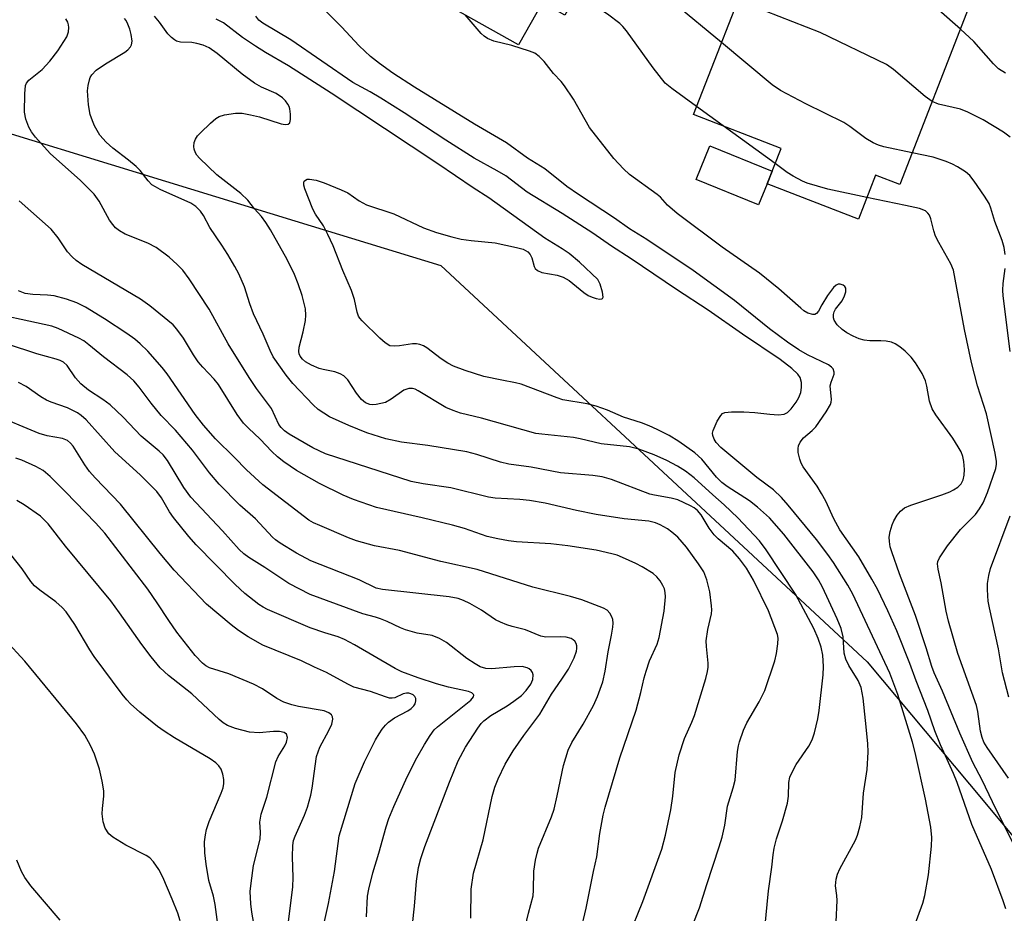
# Model space of a CAD drawing. Units: inches. Extents: x 1225769 to 1231769, y 545455 to 549455.
# Drawn here: x 1227346 to 1227549, y 547596 to 547780 of the extents above; entities that cross this region are included whole.
import ezdxf

# ---------------------------------------------------------------- set-up
doc = ezdxf.new("R2010")
doc.units = ezdxf.units.IN
doc.header["$MEASUREMENT"] = 0
for name, color, linetype in [('BLDG-Footprint', 5, 'Continuous'), ('CULTRL-Pad', 6, 'Continuous'), ('NTRL-Trees', 3, 'Continuous'), ('Undefined', 1, 'Continuous')]:
    doc.layers.add(name, color=color, linetype=linetype)

msp = doc.modelspace()

# ---------------------------------------------------------------- linework, layer by layer
at = {"layer": 'BLDG-Footprint'}
for points, elevation in [([(1227434.77, 547831.81), (1227455.44, 547820.21), (1227458.61, 547825.83), (1227477.69, 547815.11), (1227458.69, 547781.28), (1227454.04, 547783.89), (1227449.15, 547775.18), (1227430.1, 547785.87), (1227433.69, 547792.27), (1227417.63, 547801.29)], 379.63), ([(1227498.03, 547793.73), (1227518.49, 547785.76), (1227520.63, 547791.26), (1227541.97, 547782.95), (1227527.73, 547746.38), (1227522.74, 547748.32), (1227519.19, 547739.2), (1227500.38, 547746.52), (1227503.23, 547753.82), (1227485.21, 547760.83)], 383.35)]:
    msp.add_lwpolyline(points, close=True, dxfattribs=dict(at, elevation=elevation))
at = {"layer": 'CULTRL-Pad'}
msp.add_lwpolyline([(1227500.38, 547746.52), (1227498.57, 547742.17), (1227485.76, 547747.38), (1227488.58, 547754.31), (1227501.39, 547749.1)], close=True, dxfattribs=at)
at = {"layer": 'NTRL-Trees'}
msp.add_polyline3d([(1227040.21, 547933.52, 0), (1227305.7, 547768.73, 0), (1227403, 547738.91, 0), (1227433.1, 547729.69, 0), (1227500.41, 547667.13, 0), (1227521.01, 547647.99, 0), (1227542.08, 547622.71, 0), (1227721.97, 547406.85, 0), (1227743.71, 547306.6, 0), (1227750.52, 547274.17, 0), (1227772.6, 547169.1, 0), (1227745.13, 547075.26, 0), (1227702.62, 546918.74, 0)], dxfattribs=at)
at = {"layer": 'Undefined'}
for p, q in [((1227491.29, 547758.47, 380), (1227485.83, 547762.43, 380)), ((1227502, 547750.68, 380), (1227491.29, 547758.47, 380))]:
    msp.add_line(p, q, dxfattribs=at)
for points, elevation in [([(1227490.97, 547775.62), (1227481.17, 547783.78), (1227476.14, 547787.75), (1227475.25, 547788.81), (1227473.45, 547792.1), (1227472.99, 547792.77), (1227472.61, 547793.14), (1227471.17, 547794.06), (1227467.08, 547796.22)], 382), ([(1227540.2, 547778.39), (1227535.74, 547782.29), (1227534.55, 547783.15), (1227532.97, 547783.95), (1227520.09, 547789.87)], 386), ([(1227549.59, 547597.03), (1227549.03, 547598.72), (1227546.62, 547605.17), (1227542.59, 547614.45), (1227539.57, 547623.09), (1227538.78, 547624.97), (1227536.12, 547630.82), (1227534.96, 547633.76), (1227533.48, 547637.92), (1227531.08, 547644.04), (1227529.8, 547647.65), (1227527.09, 547654.36), (1227525.27, 547658.45), (1227523.11, 547662.94), (1227521.98, 547665.03), (1227519.25, 547669.59), (1227515.39, 547675.19), (1227514.14, 547677.41), (1227512.44, 547681.08), (1227511.61, 547682.64), (1227510.68, 547684.15), (1227507.79, 547688.16), (1227507.38, 547688.91), (1227507.1, 547689.72), (1227506.8, 547691.12), (1227506.76, 547691.95), (1227506.86, 547692.48), (1227507.21, 547693.24), (1227507.89, 547694.14), (1227509.65, 547695.65), (1227510.38, 547696.44), (1227512.57, 547699.51), (1227513.42, 547700.99), (1227513.57, 547701.49), (1227513.61, 547702.02), (1227513.38, 547704.85), (1227513.55, 547705.64), (1227514.19, 547707.24), (1227514.21, 547707.69), (1227513.98, 547708.36), (1227513.67, 547708.73), (1227513.01, 547709.19), (1227508.67, 547711.24), (1227506.89, 547712.28), (1227504.56, 547713.87), (1227500.86, 547716.63), (1227493.61, 547722.49), (1227485.11, 547728.64), (1227475.57, 547735.01), (1227471.99, 547737.26), (1227468.89, 547739.41), (1227461.47, 547744.3), (1227459.11, 547745.96), (1227454.56, 547749.57), (1227450.95, 547751.81), (1227446.62, 547754.95), (1227440.05, 547758.79), (1227427.65, 547766.42), (1227423.22, 547769.32), (1227420.47, 547771.31), (1227418.63, 547772.79), (1227416.29, 547774.97), (1227412.63, 547778.86), (1227407.85, 547783.66)], 376), ([(1227485.83, 547762.43), (1227480.7, 547766.15), (1227479.37, 547767.29), (1227476.91, 547770.45), (1227471.36, 547778.08), (1227470.61, 547778.98), (1227470, 547779.56), (1227467.49, 547781.49), (1227465.95, 547782.46), (1227460.59, 547784.66)], 380), ([(1227534.38, 547763.46), (1227532.94, 547764.5), (1227526.42, 547770.1), (1227524.97, 547771.11), (1227511.33, 547777.72), (1227500.03, 547782.11), (1227498.25, 547783.15), (1227494.79, 547785.41)], 384), ([(1227471.82, 547591.29), (1227474.72, 547598.57), (1227478.67, 547609.36), (1227479.44, 547612.22), (1227480.49, 547617.42), (1227480.95, 547620.26), (1227481.44, 547625.12), (1227482.22, 547628.76), (1227483.34, 547632.14), (1227484.86, 547635.54), (1227485.38, 547636.89), (1227487.75, 547644.5), (1227488.09, 547645.95), (1227488.22, 547646.83), (1227488.23, 547647.69), (1227487.86, 547651.14), (1227487.83, 547652.29), (1227488.12, 547654.6), (1227488.88, 547657.85), (1227488.95, 547658.68), (1227488.91, 547659.52), (1227488.53, 547662.36), (1227487.96, 547664.9), (1227487.31, 547666.53), (1227486.25, 547668.19), (1227483.74, 547671.61), (1227481.95, 547673.64), (1227480.71, 547674.71), (1227479.81, 547675.35), (1227478.35, 547676.2), (1227477.33, 547676.63), (1227475.98, 547676.93), (1227470.93, 547677.45), (1227465.15, 547678.36), (1227461.06, 547679.15), (1227454.6, 547680.64), (1227451.36, 547681.2), (1227449.39, 547681.43), (1227444.29, 547681.73), (1227442.91, 547681.89), (1227435.2, 547683.86), (1227429.47, 547684.67), (1227426.97, 547685.13), (1227409.36, 547690.86), (1227406.75, 547692.11), (1227401.86, 547694.93), (1227400.88, 547695.57), (1227400.17, 547696.24), (1227399.71, 547696.88), (1227398.17, 547700.22), (1227395.14, 547704.31), (1227393.58, 547706.6), (1227389.26, 547713.54), (1227385.33, 547720.64), (1227381.22, 547726.92), (1227379.91, 547728.7), (1227378.74, 547729.89), (1227377.09, 547731.4), (1227374.41, 547733.39), (1227372.69, 547734.27), (1227368.04, 547736.14), (1227366.89, 547736.81), (1227366.07, 547737.45), (1227365.5, 547738.1), (1227364.84, 547739.04), (1227362.69, 547742.92), (1227361.64, 547744.36), (1227358.8, 547747.2), (1227352.59, 547752.78), (1227349.55, 547756.15), (1227348.75, 547757.25), (1227348.19, 547758.17), (1227347.57, 547759.81), (1227347.29, 547761.26), (1227347.34, 547765.09), (1227347.51, 547766.79), (1227347.69, 547767.29), (1227348.16, 547767.89), (1227350.9, 547770.08), (1227352.5, 547771.82), (1227354.14, 547773.9), (1227356.04, 547776.8), (1227356.39, 547777.87), (1227356.43, 547778.73), (1227356.36, 547779.29), (1227356.19, 547779.82), (1227355.8, 547780.56)], 366), ([(1227485, 547593.57), (1227486.46, 547597.24), (1227487.94, 547602.07), (1227490.51, 547609.84), (1227491.1, 547611.83), (1227491.66, 547614.32), (1227492.2, 547618.23), (1227493.4, 547621.95), (1227493.81, 547623.58), (1227494.29, 547629.46), (1227494.46, 547630.62), (1227494.66, 547631.45), (1227495.53, 547633.84), (1227496.2, 547635.39), (1227498.71, 547639.72), (1227499.89, 547642.04), (1227501.95, 547648.2), (1227502.28, 547649.65), (1227502.61, 547651.69), (1227502.66, 547652.84), (1227502.51, 547653.6), (1227500.64, 547658.45), (1227497.56, 547664.81), (1227496.11, 547667.3), (1227494.65, 547669.19), (1227493.28, 547670.77), (1227490.29, 547673.31), (1227489.44, 547674.15), (1227488.43, 547675.55), (1227486.76, 547678.24), (1227486.01, 547679.16), (1227485.32, 547679.71), (1227484.58, 547680.14), (1227481.97, 547681.33), (1227480.61, 547681.7), (1227477.17, 547682.31), (1227476.18, 547682.56), (1227468.28, 547685.52), (1227466.38, 547686.09), (1227464.45, 547686.4), (1227457.81, 547686.91), (1227451.74, 547688.08), (1227447.16, 547688.73), (1227445.44, 547689.11), (1227440.54, 547690.71), (1227438.44, 547691.23), (1227430.46, 547692.57), (1227425.01, 547693.26), (1227421.79, 547693.96), (1227417.84, 547695.17), (1227414.13, 547696.68), (1227410.17, 547698.48), (1227407.83, 547699.99), (1227406.79, 547700.95), (1227402.6, 547705.32), (1227401.24, 547707.06), (1227398.58, 547710.87), (1227397.94, 547712.13), (1227396.51, 547715.5), (1227394.48, 547719.68), (1227393.72, 547721.75), (1227392.65, 547725.25), (1227391.45, 547727.98), (1227390.67, 547729.46), (1227389.2, 547731.91), (1227387.99, 547733.84), (1227385.5, 547737.51), (1227384.18, 547739.96), (1227383.55, 547740.9), (1227382.61, 547741.85), (1227381.57, 547742.53), (1227375.28, 547745.36), (1227374.26, 547745.88), (1227373.55, 547746.33), (1227372.76, 547747.11), (1227371.1, 547749.25), (1227370.34, 547750.05), (1227368.76, 547751.36), (1227365.49, 547753.85), (1227364.11, 547755.1), (1227362.85, 547756.57), (1227361.71, 547758.45), (1227361.28, 547759.48), (1227360.85, 547760.82), (1227360.45, 547762.77), (1227360.3, 547765.67), (1227360.43, 547766.81), (1227360.66, 547767.92), (1227360.84, 547768.44), (1227361.16, 547769.01), (1227362.09, 547769.91), (1227363.96, 547771.22), (1227367.97, 547773.66), (1227368.61, 547774.15), (1227369.12, 547774.72), (1227369.32, 547775.18), (1227369.45, 547775.93), (1227369.3, 547777.28), (1227369.01, 547778.37), (1227368.61, 547779.46), (1227368.22, 547780.19), (1227367.87, 547780.59)], 368), ([(1227499.93, 547592.99), (1227500.66, 547600.72), (1227501.37, 547605.61), (1227501.59, 547608.17), (1227501.84, 547609.55), (1227502.31, 547611.45), (1227503.57, 547615.17), (1227504.6, 547618.81), (1227504.8, 547620.25), (1227504.83, 547623.1), (1227505.02, 547624.19), (1227505.5, 547625.24), (1227506.37, 547626.76), (1227509, 547630.6), (1227509.64, 547631.91), (1227510.12, 547633.3), (1227510.81, 547636.2), (1227511.12, 547637.92), (1227511.93, 547645.29), (1227512.01, 547647.03), (1227511.86, 547649.36), (1227511.52, 547650.98), (1227510.91, 547652.77), (1227509.97, 547654.82), (1227506.21, 547661.92), (1227500.19, 547671.06), (1227498.78, 547672.94), (1227494.33, 547677.62), (1227491.53, 547680.32), (1227489.15, 547682.37), (1227485.34, 547685.89), (1227483.54, 547687.24), (1227481.91, 547688.32), (1227479.69, 547689.49), (1227477.08, 547690.65), (1227473.92, 547691.83), (1227471.99, 547692.3), (1227466.17, 547692.9), (1227461.84, 547693.97), (1227460.44, 547694.23), (1227453.94, 547694.87), (1227452.72, 547695.06), (1227441.47, 547698.2), (1227437.19, 547699.26), (1227435.66, 547699.75), (1227434.16, 547700.43), (1227428.46, 547703.83), (1227427.81, 547704.16), (1227427.28, 547704.32), (1227426.49, 547704.33), (1227425.49, 547703.96), (1227422.89, 547702.08), (1227421.69, 547701.43), (1227419.79, 547700.98), (1227418.98, 547700.92), (1227418.47, 547700.99), (1227417.58, 547701.35), (1227416.78, 547702.03), (1227415.74, 547703.34), (1227413.92, 547706.09), (1227413.11, 547706.9), (1227412.36, 547707.33), (1227411.27, 547707.74), (1227408.83, 547708.21), (1227408.03, 547708.45), (1227406.46, 547709.12), (1227405.23, 547709.81), (1227404.62, 547710.35), (1227404.14, 547710.98), (1227403.94, 547711.45), (1227403.85, 547711.96), (1227403.94, 547712.81), (1227404.73, 547716), (1227405.2, 547718.32), (1227405.3, 547719.43), (1227405.2, 547720.75), (1227404.51, 547723.46), (1227403.7, 547725.92), (1227402.94, 547727.82), (1227401.46, 547730.94), (1227397.97, 547737.03), (1227397.02, 547738.54), (1227396.15, 547739.74), (1227394.69, 547741.35), (1227393.35, 547743.15), (1227391.88, 547744.53), (1227386.91, 547748.37), (1227383.36, 547751.8), (1227382.81, 547752.42), (1227382.52, 547752.9), (1227382.25, 547753.69), (1227382.17, 547754.23), (1227382.26, 547755), (1227382.54, 547755.72), (1227382.97, 547756.4), (1227383.54, 547757.04), (1227385.62, 547759.05), (1227386.7, 547759.98), (1227387.42, 547760.39), (1227388.5, 547760.72), (1227390.77, 547761.11), (1227392.18, 547761.08), (1227393.87, 547760.76), (1227395.72, 547760.29), (1227400.19, 547758.86), (1227400.99, 547758.75), (1227401.67, 547758.84), (1227401.95, 547759.1), (1227402.11, 547759.76), (1227402.12, 547760.84), (1227401.99, 547761.95), (1227401.84, 547762.47), (1227401.58, 547762.96), (1227401.08, 547763.62), (1227400.49, 547764.22), (1227399.15, 547765.11), (1227396.12, 547766.42), (1227394.69, 547767.23), (1227392.19, 547769.14), (1227387, 547773.4), (1227385.32, 547774.53), (1227384.09, 547775.09), (1227382.84, 547775.47), (1227381.76, 547775.63), (1227379.43, 547775.75), (1227378.64, 547775.95), (1227378.18, 547776.19), (1227377.57, 547776.66), (1227376.86, 547777.43), (1227375.14, 547779.84), (1227374.06, 547781.09)], 370), ([(1227514.58, 547594.33), (1227514.8, 547598.78), (1227514.74, 547599.81), (1227514.47, 547601.77), (1227514.58, 547603.17), (1227514.87, 547604.21), (1227515.36, 547605.26), (1227518.61, 547611.17), (1227519.01, 547612.25), (1227519.47, 547613.93), (1227519.89, 547615.9), (1227520.23, 547620.91), (1227521, 547625.76), (1227521.17, 547629.32), (1227521.1, 547631.11), (1227520.66, 547635.85), (1227520.15, 547640.46), (1227519.77, 547642.65), (1227519.17, 547644.12), (1227517.19, 547647.23), (1227516.59, 547648.49), (1227516.23, 547649.76), (1227516.03, 547653.13), (1227515.62, 547654.86), (1227514.83, 547656.81), (1227511.75, 547663.32), (1227510.93, 547664.9), (1227509.84, 547666.49), (1227503.81, 547674.27), (1227500.83, 547677.64), (1227498.36, 547679.82), (1227496.73, 547681.15), (1227492.15, 547684.12), (1227491.01, 547684.96), (1227489.94, 547686.05), (1227486.89, 547689.71), (1227485.45, 547691.08), (1227482.17, 547693.37), (1227480.19, 547694.61), (1227477.67, 547695.89), (1227476.08, 547696.59), (1227474.44, 547697.22), (1227470.75, 547698.43), (1227467.47, 547699.83), (1227465.12, 547700.7), (1227463.25, 547701.14), (1227458.24, 547702.01), (1227457.11, 547702.37), (1227449.65, 547705.2), (1227448.48, 547705.5), (1227445.69, 547706.01), (1227441.99, 547706.8), (1227438.12, 547707.99), (1227435.75, 547708.93), (1227434.52, 547709.54), (1227433.17, 547710.42), (1227430.19, 547712.71), (1227429.51, 547713.11), (1227428.81, 547713.41), (1227428.12, 547713.55), (1227427.26, 547713.55), (1227424.62, 547713.09), (1227423.46, 547713.02), (1227422.63, 547713.14), (1227421.65, 547713.71), (1227420.54, 547714.67), (1227416.89, 547718.23), (1227416.38, 547718.8), (1227416.12, 547719.25), (1227415.85, 547720.06), (1227415.32, 547722.69), (1227414.69, 547724.49), (1227412.9, 547728.66), (1227410.9, 547733.76), (1227409.83, 547736.09), (1227408.93, 547737.86), (1227407.26, 547740.28), (1227406.71, 547741.28), (1227405.06, 547745.46), (1227404.87, 547746.2), (1227404.86, 547746.85), (1227404.92, 547747.03), (1227405.18, 547747.29), (1227405.57, 547747.45), (1227406.04, 547747.5), (1227407.42, 547747.27), (1227409.05, 547746.72), (1227412.59, 547745.28), (1227413.91, 547744.67), (1227416.29, 547743), (1227417.79, 547742.2), (1227423.41, 547740.33), (1227429.52, 547737.46), (1227432.25, 547736.46), (1227435.38, 547735.56), (1227437.29, 547735.12), (1227439.38, 547734.81), (1227444.3, 547734.34), (1227448.68, 547733.41), (1227450.1, 547733.01), (1227451.01, 547732.5), (1227451.52, 547731.97), (1227451.85, 547731.24), (1227452.36, 547729.45), (1227452.57, 547729.04), (1227453.02, 547728.61), (1227453.96, 547728.23), (1227457.06, 547727.7), (1227458.35, 547727.27), (1227459.53, 547726.55), (1227462.59, 547724.12), (1227463.49, 547723.52), (1227464.28, 547723.16), (1227465.11, 547722.9), (1227465.89, 547722.75), (1227466.29, 547722.78), (1227466.43, 547722.86), (1227466.55, 547723.17), (1227466.44, 547724.17), (1227465.97, 547725.85), (1227465.44, 547726.78), (1227461.72, 547730.37), (1227459.54, 547732.15), (1227458.15, 547733.12), (1227454.57, 547735.29), (1227443.03, 547743.63), (1227439.74, 547745.69), (1227432.49, 547750.66), (1227410.48, 547765.18), (1227401.69, 547770.81), (1227396.98, 547773.56), (1227394.88, 547774.89), (1227392.24, 547776.7), (1227388.33, 547779.72), (1227386.81, 547780.49)], 372), ([(1227530.68, 547593.34), (1227532.45, 547598.18), (1227532.9, 547599.82), (1227533.61, 547604.05), (1227534.26, 547609.98), (1227534.33, 547611.71), (1227534.12, 547613.88), (1227532.99, 547619.65), (1227530.91, 547629.24), (1227530.35, 547631.42), (1227527.32, 547641.22), (1227525.63, 547645.59), (1227518.07, 547661.91), (1227517.03, 547663.74), (1227514.02, 547668.42), (1227512.86, 547670.11), (1227510.58, 547673.15), (1227504.72, 547680.29), (1227503.35, 547681.86), (1227501.65, 547683.4), (1227498.27, 547685.97), (1227490.84, 547692.12), (1227489.85, 547693.16), (1227489.45, 547693.86), (1227489.2, 547694.61), (1227489.14, 547695.11), (1227489.23, 547695.66), (1227490.04, 547697.55), (1227490.8, 547698.78), (1227491.18, 547699.14), (1227491.64, 547699.34), (1227493, 547699.51), (1227495.57, 547699.52), (1227497.85, 547699.38), (1227500.95, 547698.99), (1227502.74, 547698.87), (1227503.86, 547699), (1227504.57, 547699.35), (1227505.35, 547700.11), (1227506.34, 547701.48), (1227506.89, 547702.47), (1227507.29, 547703.52), (1227507.48, 547704.52), (1227507.44, 547705.55), (1227507.15, 547706.55), (1227506.7, 547707.25), (1227505.49, 547708.44), (1227503.03, 547710.32), (1227495.31, 547715.5), (1227488.21, 547720.44), (1227481.66, 547724.71), (1227472.31, 547731.07), (1227468.27, 547733.68), (1227464.43, 547736.33), (1227458.11, 547740.37), (1227450.93, 547744.76), (1227446.5, 547748.14), (1227444.75, 547749.21), (1227439.98, 547751.78), (1227434.14, 547755.5), (1227425.56, 547761.13), (1227420.73, 547764.18), (1227418.53, 547765.51), (1227415, 547767.39), (1227402.2, 547776.19), (1227396.39, 547779.61), (1227395.6, 547780.27), (1227394.96, 547781.06)], 374), ([(1227551.73, 547609.3), (1227546.86, 547619.07), (1227544.72, 547623.54), (1227542.79, 547627.2), (1227540.12, 547633.22), (1227536.49, 547641.93), (1227534.82, 547645.7), (1227534.31, 547647.03), (1227533.18, 547650.87), (1227530.95, 547657.48), (1227527.68, 547666.11), (1227526.07, 547670.61), (1227525.76, 547671.65), (1227525.58, 547672.79), (1227525.56, 547673.64), (1227525.74, 547674.8), (1227526.13, 547676.22), (1227526.46, 547677.01), (1227527.19, 547678.18), (1227527.87, 547679.04), (1227528.72, 547679.71), (1227530.02, 547680.29), (1227536.36, 547682.42), (1227538.03, 547683.03), (1227538.8, 547683.4), (1227539.68, 547683.97), (1227540.38, 547684.65), (1227540.8, 547685.47), (1227541.02, 547686.47), (1227541.05, 547687.58), (1227540.93, 547689.23), (1227540.7, 547690.27), (1227540.35, 547691.24), (1227539.78, 547692.28), (1227538.66, 547694.04), (1227535.17, 547698.86), (1227534.39, 547700.11), (1227533.81, 547701.73), (1227533.31, 547704.79), (1227533.05, 547705.87), (1227532.31, 547707.39), (1227530.98, 547709.59), (1227530.08, 547710.74), (1227528.83, 547712.02), (1227527.71, 547712.93), (1227526.76, 547713.55), (1227525.99, 547713.84), (1227524.92, 547714.06), (1227523.82, 547714.17), (1227521.51, 547714.16), (1227520.4, 547714.31), (1227519.32, 547714.58), (1227518.08, 547715.11), (1227516.8, 547715.78), (1227515.87, 547716.47), (1227514.83, 547717.47), (1227514.2, 547718.37), (1227514.08, 547718.85), (1227514.06, 547719.6), (1227514.16, 547720.1), (1227514.44, 547720.68), (1227515.87, 547722.38), (1227516.35, 547723.39), (1227516.56, 547724.21), (1227516.57, 547724.97), (1227516.38, 547725.35), (1227516.05, 547725.62), (1227515.42, 547725.84), (1227514.99, 547725.83), (1227514.59, 547725.64), (1227514.03, 547725.14), (1227512.82, 547723.52), (1227511.64, 547721.55), (1227510.97, 547720.28), (1227510.58, 547719.75), (1227510.23, 547719.57), (1227509.8, 547719.55), (1227508.79, 547719.87), (1227507.97, 547720.33), (1227507.29, 547720.85), (1227502.78, 547724.83), (1227498.77, 547728.12), (1227491.1, 547733.45), (1227481.86, 547740.42), (1227479.83, 547742.09), (1227478.36, 547743.74), (1227477.73, 547744.31), (1227472, 547748.45), (1227470.74, 547749.62), (1227468.78, 547751.7), (1227463.75, 547758.15), (1227460.44, 547763.96), (1227458.63, 547766.68), (1227457.9, 547767.6), (1227456.35, 547769.28), (1227454.39, 547771.74), (1227453.41, 547772.76), (1227452.5, 547773.42), (1227451.42, 547773.88), (1227447.73, 547775.05), (1227444.06, 547775.94), (1227442.76, 547776.49), (1227442.04, 547776.95), (1227441.41, 547777.49), (1227438.14, 547781.36)], 378), ([(1227549.48, 547769.33), (1227548.07, 547770.23), (1227547, 547771.25), (1227542.98, 547775.83), (1227540.2, 547778.39)], 386), ([(1227530.27, 547752.91), (1227524.46, 547754.14), (1227523.34, 547754.49), (1227522.26, 547754.95), (1227520.74, 547755.83), (1227517.42, 547758.32), (1227516.19, 547759.13), (1227508.38, 547762.97), (1227503.13, 547765.74), (1227501.42, 547766.91), (1227490.97, 547775.62)], 382), ([(1227550.48, 547756.13), (1227549.1, 547757.13), (1227544.9, 547759.69), (1227541.76, 547761.31), (1227540.23, 547761.91), (1227535.72, 547762.93), (1227534.38, 547763.46)], 384), ([(1227549.41, 547731.96), (1227549.25, 547733.39), (1227548.82, 547734.81), (1227547.32, 547738.74), (1227546.5, 547741.46), (1227546.11, 547742.48), (1227545.21, 547743.97), (1227543.03, 547747.09), (1227542.14, 547748.22), (1227541.28, 547748.95), (1227539.61, 547750.01), (1227538.61, 547750.56), (1227537.3, 547751.13), (1227534.58, 547752), (1227530.27, 547752.91)], 382), ([(1227520.95, 547743.72), (1227512.91, 547745.41), (1227508.64, 547746.66), (1227507.65, 547747.08), (1227505.72, 547748.07), (1227504.51, 547748.86), (1227502, 547750.68)], 380), ([(1227550.15, 547623.95), (1227545.75, 547630.28), (1227545.06, 547631.43), (1227544.68, 547632.35), (1227544.35, 547633.65), (1227543.81, 547637.72), (1227543.53, 547638.95), (1227539.65, 547649.7), (1227537.73, 547656.32), (1227537.25, 547658.44), (1227536.23, 547664.22), (1227535.62, 547667.07), (1227535.52, 547668.18), (1227535.59, 547668.66), (1227535.91, 547669.43), (1227537.52, 547671.86), (1227540.24, 547675.27), (1227543.34, 547678.33), (1227544.18, 547679.49), (1227544.92, 547680.72), (1227545.8, 547682.88), (1227547.5, 547687.85), (1227547.65, 547688.69), (1227547.64, 547689.26), (1227547.36, 547690.99), (1227545.58, 547699.08), (1227543.72, 547704.87), (1227542.51, 547709.67), (1227541.03, 547716.48), (1227538.81, 547728.71), (1227538.22, 547730.03), (1227535.75, 547734.4), (1227535.09, 547735.71), (1227534.73, 547736.79), (1227534.13, 547739.27), (1227533.81, 547740.08), (1227533.52, 547740.49), (1227533.02, 547740.92), (1227531.79, 547741.39), (1227528.91, 547742.06), (1227520.95, 547743.72)], 380), ([(1227461.9, 547592.22), (1227463.05, 547597.17), (1227464.56, 547604.74), (1227465.27, 547607.79), (1227465.91, 547612.54), (1227466.59, 547616.38), (1227466.98, 547618.03), (1227470, 547628.2), (1227473.35, 547638), (1227474.34, 547641.64), (1227475.02, 547644.69), (1227475.41, 547646.04), (1227476.15, 547648.16), (1227477.73, 547651.61), (1227478.14, 547652.98), (1227479.12, 547658.39), (1227479.4, 547661.36), (1227479.37, 547662.24), (1227479.21, 547662.99), (1227478.9, 547663.73), (1227478.33, 547664.67), (1227477.65, 547665.5), (1227476.89, 547666.15), (1227474.62, 547667.55), (1227473.3, 547668.23), (1227470.57, 547669.46), (1227469.46, 547669.92), (1227468.33, 547670.26), (1227465.13, 547670.96), (1227459.29, 547671.89), (1227455.75, 547672.27), (1227448.69, 547672.68), (1227447.04, 547672.89), (1227444.84, 547673.29), (1227442.64, 547673.82), (1227438, 547675.44), (1227435.5, 547676.16), (1227429.29, 547677.68), (1227419.86, 547679.76), (1227415.1, 547681.42), (1227412.99, 547682.33), (1227408.13, 547684.71), (1227403.36, 547687.43), (1227400.77, 547689.18), (1227399.43, 547690.21), (1227398.25, 547691.34), (1227395.87, 547693.89), (1227393.44, 547696.15), (1227392.43, 547697.19), (1227391.13, 547698.96), (1227387.31, 547705.11), (1227386.4, 547706.24), (1227384.04, 547708.69), (1227383.12, 547709.82), (1227382.11, 547711.25), (1227380.09, 547714.68), (1227378.7, 547716.57), (1227377.92, 547717.44), (1227373.11, 547721.35), (1227371.23, 547722.75), (1227359.12, 547729.91), (1227357.91, 547730.7), (1227357.09, 547731.45), (1227356.16, 547732.49), (1227354.26, 547735.41), (1227352.81, 547737.16), (1227346.17, 547742.97)], 364), ([(1227550.47, 547711.97), (1227549.06, 547723.41), (1227548.97, 547724.59), (1227549, 547725.96), (1227549.41, 547729.06)], 382), ([(1227450.17, 547591.78), (1227451.15, 547596.15), (1227452.11, 547599.73), (1227452.24, 547600.89), (1227452.3, 547604.78), (1227452.65, 547607.07), (1227452.95, 547608.49), (1227453.27, 547609.55), (1227455.89, 547615.97), (1227456.47, 547617.6), (1227457.11, 547620.3), (1227458.41, 547626.57), (1227459.38, 547629.77), (1227460.14, 547631.33), (1227462.47, 547635.14), (1227464.58, 547638.97), (1227465.4, 547640.84), (1227466.5, 547643.87), (1227466.97, 547646.04), (1227467.58, 547650.02), (1227468.32, 547653.44), (1227468.56, 547655.1), (1227468.62, 547655.92), (1227468.56, 547656.71), (1227468.38, 547657.24), (1227467.94, 547657.97), (1227467.37, 547658.59), (1227466.63, 547659.04), (1227462.15, 547660.77), (1227459.86, 547661.42), (1227452.05, 547663.38), (1227440.62, 547667.03), (1227433.13, 547668.65), (1227424.57, 547670.92), (1227419.45, 547671.87), (1227415.73, 547672.89), (1227414.08, 547673.5), (1227408.16, 547676.04), (1227406.83, 547676.64), (1227405.88, 547677.17), (1227396.42, 547684.45), (1227393.06, 547687.56), (1227390.56, 547690.11), (1227386.63, 547693.91), (1227384.19, 547696.75), (1227382.47, 547698.97), (1227376.7, 547707.32), (1227375.7, 547708.66), (1227372.7, 547712), (1227371.1, 547713.55), (1227370, 547714.46), (1227368.37, 547715.66), (1227363.81, 547718.7), (1227359.87, 547721.1), (1227358.11, 547722), (1227355.94, 547722.75), (1227353.42, 547723.39), (1227352.02, 547723.54), (1227349.04, 547723.66), (1227347.41, 547723.91), (1227346.03, 547724.48)], 362), ([(1227439.29, 547595.12), (1227439.37, 547601.07), (1227439.84, 547604.42), (1227441.84, 547611.28), (1227443.66, 547620.2), (1227444.21, 547622.11), (1227444.9, 547623.87), (1227446.38, 547626.83), (1227448.04, 547629.59), (1227450.25, 547632.74), (1227453.53, 547637.2), (1227455.94, 547641.32), (1227458.08, 547644.37), (1227459.41, 547646.47), (1227460.61, 547648.81), (1227461.1, 547650.16), (1227461.17, 547650.71), (1227461.13, 547651.25), (1227460.98, 547651.75), (1227460.72, 547652.19), (1227460.37, 547652.51), (1227459.95, 547652.76), (1227458.95, 547653.07), (1227457.77, 547653.13), (1227454.78, 547653.08), (1227453.69, 547653.22), (1227450.58, 547654.58), (1227447.83, 547655.22), (1227446.73, 547655.57), (1227445.41, 547656.11), (1227444.38, 547656.64), (1227441.46, 547658.59), (1227439.1, 547659.98), (1227437.8, 547660.61), (1227436.69, 547661), (1227434.85, 547661.33), (1227421.11, 547662.88), (1227419.76, 547663.17), (1227416.3, 547664.84), (1227406.29, 547668.81), (1227403.38, 547670.37), (1227399.97, 547672.42), (1227399.06, 547673.08), (1227398.41, 547673.66), (1227394.88, 547677.43), (1227391.71, 547680.26), (1227387.39, 547684.56), (1227385.41, 547686.91), (1227381.91, 547691.61), (1227378.39, 547695.72), (1227375.45, 547698.77), (1227373.41, 547701.3), (1227370.92, 547704.6), (1227369.81, 547705.88), (1227368.43, 547707.12), (1227363.58, 547710.85), (1227360.58, 547713.35), (1227359.5, 547714.11), (1227358.5, 547714.66), (1227354.23, 547716.66), (1227352.91, 547717.19), (1227337.65, 547720.45)], 360), ([(1227426.95, 547590.63), (1227427.71, 547597.61), (1227428.07, 547602.77), (1227428.51, 547605.55), (1227428.97, 547607.44), (1227429.81, 547609.89), (1227434.88, 547623.12), (1227436.7, 547627.56), (1227438.18, 547630.35), (1227440.73, 547634.3), (1227441.42, 547635.22), (1227441.95, 547635.77), (1227443.41, 547636.87), (1227446.78, 547638.9), (1227448.17, 547639.84), (1227449.72, 547641.03), (1227450.7, 547642.02), (1227451.65, 547643.35), (1227452.06, 547644.3), (1227452.14, 547645.26), (1227451.98, 547645.74), (1227451.71, 547646.17), (1227451.34, 547646.52), (1227450.89, 547646.75), (1227449.85, 547646.97), (1227448.24, 547646.96), (1227443.64, 547646.53), (1227442.41, 547646.62), (1227441.25, 547646.96), (1227440.2, 547647.52), (1227438.44, 547648.67), (1227434.31, 547651.96), (1227432.85, 547652.8), (1227431.29, 547653.36), (1227428.22, 547653.88), (1227425.83, 547654.53), (1227424.8, 547654.94), (1227422.02, 547656.31), (1227420.7, 547656.85), (1227419.61, 547657.2), (1227417, 547657.83), (1227406.19, 547661.83), (1227401.77, 547664.08), (1227396.82, 547667.39), (1227393.53, 547669.45), (1227392.47, 547670.25), (1227391.52, 547671.14), (1227388.08, 547674.98), (1227381.55, 547681.93), (1227380.14, 547683.89), (1227376.75, 547689.48), (1227375.85, 547690.62), (1227375.02, 547691.4), (1227371.32, 547694.48), (1227367.64, 547698.37), (1227364.92, 547700.94), (1227363.44, 547702.06), (1227360.48, 547703.98), (1227358.93, 547705.27), (1227357.77, 547706.52), (1227356.05, 547709.05), (1227355.34, 547709.71), (1227354.61, 547710.1), (1227353.79, 547710.39), (1227349.85, 547711.48), (1227343.78, 547713.47)], 358), ([(1227417.76, 547595.41), (1227417.98, 547599.67), (1227418.25, 547601.08), (1227419.12, 547604.44), (1227420.32, 547608.49), (1227421.83, 547613.97), (1227422.4, 547615.67), (1227423.39, 547618.16), (1227426.19, 547624.26), (1227428.16, 547628.15), (1227429.75, 547630.89), (1227430.94, 547632.78), (1227431.74, 547633.91), (1227432.4, 547634.58), (1227439.27, 547640.06), (1227439.82, 547640.76), (1227439.88, 547641.09), (1227439.81, 547641.25), (1227439.52, 547641.54), (1227438.84, 547641.86), (1227434.7, 547642.75), (1227432.19, 547643.41), (1227428.44, 547644.66), (1227425.04, 547645.93), (1227423.69, 547646.61), (1227415.34, 547651.45), (1227413.27, 547652.58), (1227411.98, 547653.09), (1227409.18, 547653.91), (1227406.2, 547654.98), (1227397.38, 547658.76), (1227396.49, 547659.21), (1227395.6, 547659.79), (1227392.74, 547662.08), (1227390.71, 547663.88), (1227382.68, 547672.08), (1227381.14, 547673.81), (1227378, 547677.7), (1227377.21, 547678.89), (1227375.54, 547681.77), (1227374.56, 547683.07), (1227371.14, 547686.48), (1227365.91, 547691.24), (1227359.97, 547697.83), (1227359, 547698.75), (1227358.18, 547699.33), (1227356.13, 547700.32), (1227352.81, 547701.48), (1227351.84, 547701.9), (1227350.67, 547702.6), (1227347.6, 547704.73), (1227346.06, 547705.55)], 356), ([(1227409.16, 547594.44), (1227409.98, 547598.12), (1227411.16, 547604.71), (1227412.16, 547612.1), (1227415.48, 547622.87), (1227417.38, 547627.31), (1227419.67, 547631.89), (1227420.37, 547633.11), (1227421.02, 547634.05), (1227421.73, 547634.93), (1227422.3, 547635.49), (1227423.58, 547636.41), (1227426.31, 547637.89), (1227426.96, 547638.36), (1227427.53, 547638.89), (1227427.8, 547639.29), (1227427.97, 547639.94), (1227427.93, 547640.38), (1227427.74, 547640.78), (1227427.38, 547641.13), (1227426.93, 547641.39), (1227426.48, 547641.51), (1227426.05, 547641.51), (1227425.34, 547641.33), (1227423.63, 547640.55), (1227423.08, 547640.45), (1227422.53, 547640.49), (1227421.69, 547640.72), (1227418.62, 547641.83), (1227415.16, 547642.76), (1227413.91, 547643.35), (1227409.55, 547645.76), (1227407.04, 547646.87), (1227404.39, 547648.16), (1227396.45, 547651.39), (1227393.37, 547653.13), (1227391.42, 547654.39), (1227389.88, 547655.59), (1227384.78, 547659.88), (1227378.12, 547666.88), (1227375.28, 547670.27), (1227367.1, 547680.49), (1227361.85, 547685.91), (1227360.71, 547687.19), (1227359.7, 547688.59), (1227357.35, 547692.41), (1227356.8, 547693.07), (1227356.17, 547693.58), (1227355.14, 547693.98), (1227351.98, 547694.57), (1227350.31, 547695.04), (1227340.7, 547699.01)], 354), ([(1227401.62, 547593.79), (1227402.61, 547601.57), (1227402.66, 547603.5), (1227402.56, 547607.78), (1227402.61, 547610.08), (1227402.76, 547611.11), (1227403.05, 547612.01), (1227405.03, 547616.38), (1227405.61, 547618.01), (1227406.28, 547620.48), (1227406.59, 547621.9), (1227407.45, 547628.42), (1227408.19, 547630.38), (1227410.03, 547633.8), (1227410.62, 547635.11), (1227410.87, 547636.14), (1227410.8, 547636.62), (1227410.57, 547637.04), (1227410.02, 547637.48), (1227409.06, 547637.84), (1227403.77, 547638.72), (1227402.39, 547639.08), (1227400.77, 547639.64), (1227399.32, 547640.39), (1227396.36, 547642.37), (1227394.46, 547643.37), (1227389.41, 547645.48), (1227385.41, 547646.75), (1227384.65, 547647.15), (1227383.97, 547647.66), (1227382.46, 547649.27), (1227378.7, 547654.07), (1227377.01, 547656.49), (1227374.66, 547660.15), (1227372.72, 547662.97), (1227363.86, 547674.49), (1227361.91, 547676.63), (1227355.72, 547683.03), (1227352.56, 547686.2), (1227351.14, 547687.39), (1227349.6, 547688.22), (1227346.73, 547689.51), (1227345.49, 547689.94)], 352), ([(1227395.84, 547586.62), (1227394.12, 547596.32), (1227393.92, 547598.04), (1227393.84, 547600.59), (1227393.99, 547602.3), (1227394.52, 547605.99), (1227395.88, 547611.38), (1227395.97, 547612.81), (1227395.83, 547614.88), (1227396.05, 547616.56), (1227397.21, 547620.05), (1227399.09, 547627.37), (1227399.56, 547628.41), (1227400.92, 547630.62), (1227401.29, 547631.38), (1227401.47, 547632.39), (1227401.31, 547633.03), (1227400.82, 547633.41), (1227399.82, 547633.62), (1227398.64, 547633.6), (1227395.69, 547633.34), (1227393.64, 547633.47), (1227390.8, 547634.2), (1227389.16, 547634.84), (1227388.25, 547635.39), (1227387.42, 547636.05), (1227381.79, 547641.35), (1227376.96, 547645.13), (1227375.27, 547646.71), (1227373.38, 547648.97), (1227371.48, 547651.55), (1227366.89, 547658.09), (1227365.06, 547660.56), (1227355.76, 547671.82), (1227352.2, 547676.44), (1227350.59, 547678.01), (1227347.25, 547680.32), (1227345.72, 547681.2)], 350), ([(1227550.2, 547640.7), (1227548.87, 547645.66), (1227548.07, 547650.63), (1227546.22, 547659.07), (1227545.95, 547660.49), (1227545.84, 547661.59), (1227545.78, 547662.97), (1227545.82, 547664.08), (1227546.09, 547665.78), (1227546.41, 547667.17), (1227550.49, 547678.05)], 382), ([(1227387.9, 547588.19), (1227386.56, 547597.94), (1227386.22, 547599.68), (1227385.29, 547602.85), (1227384.74, 547606.25), (1227384.48, 547608.55), (1227384.42, 547610.86), (1227384.57, 547612.27), (1227384.78, 547613.38), (1227385.36, 547615.01), (1227387.83, 547620.87), (1227388.21, 547622), (1227388.4, 547622.87), (1227388.39, 547623.7), (1227388.18, 547624.78), (1227387.81, 547625.81), (1227387.36, 547626.51), (1227386.76, 547627.11), (1227385.58, 547627.94), (1227378.22, 547632.26), (1227376.08, 547633.64), (1227374.72, 547634.66), (1227371.09, 547637.6), (1227369.13, 547639.31), (1227368.35, 547640.14), (1227367.42, 547641.3), (1227361.66, 547649.05), (1227360.77, 547650.41), (1227357.64, 547655.63), (1227355.85, 547658.3), (1227355.04, 547659.15), (1227353.73, 547660.32), (1227350.46, 547662.71), (1227349.37, 547663.64), (1227348.61, 547664.52), (1227346.81, 547667.11), (1227344.46, 547670.08)], 348), ([(1227379.39, 547594.53), (1227378.87, 547596.12), (1227377.75, 547599.02), (1227375.78, 547603.56), (1227375.01, 547605.13), (1227373.87, 547606.75), (1227373.1, 547607.55), (1227372.39, 547608.03), (1227368.21, 547610.14), (1227365.51, 547611.78), (1227364.68, 547612.51), (1227363.94, 547613.65), (1227363.52, 547614.96), (1227363.32, 547616.63), (1227363.36, 547617.75), (1227363.63, 547620.27), (1227363.62, 547621.39), (1227363.3, 547623.33), (1227362.73, 547625.82), (1227361.72, 547628.9), (1227360.89, 547630.74), (1227359.71, 547632.85), (1227358, 547635.17), (1227347.36, 547648.13), (1227343.33, 547652.48)], 346), ([(1227354.61, 547594.71), (1227348.57, 547601.79), (1227347.38, 547603.49), (1227346.69, 547604.75), (1227345.74, 547607.06)], 344)]:
    msp.add_lwpolyline(points, dxfattribs=dict(at, elevation=elevation))

doc.saveas('drawing.dxf')
